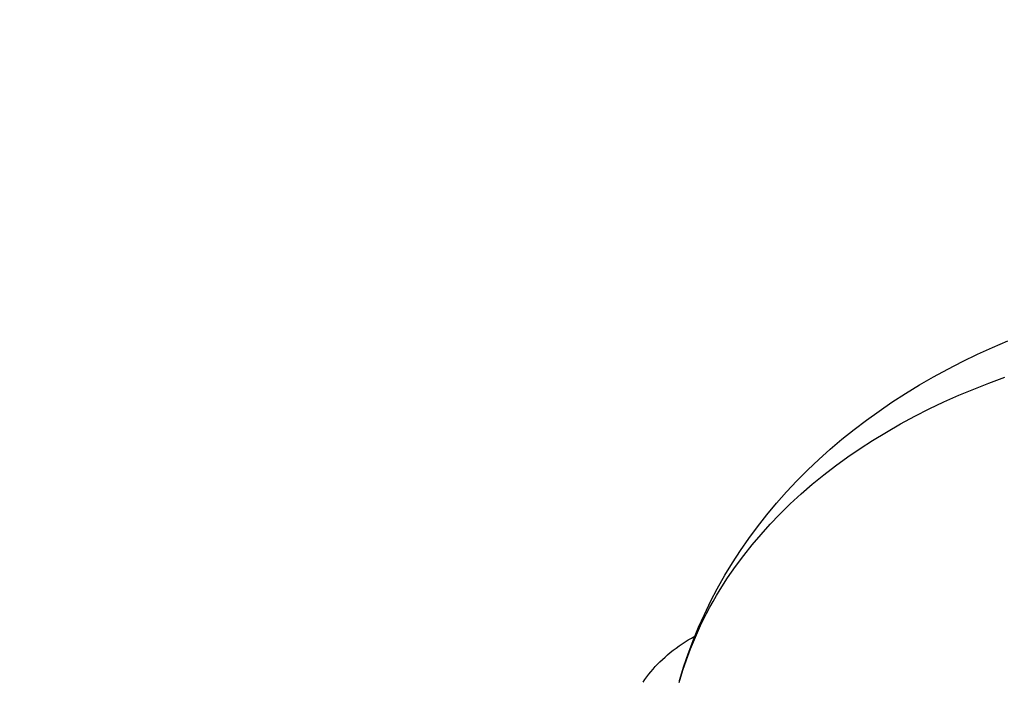
# Model space of a CAD drawing. Units: millimetres. Extents: x -322 to 401, y -908 to 221.
# Drawn here: x -26 to -26, y -796 to -796 of the extents above; entities that cross this region are included whole.
import ezdxf

# ---------------------------------------------------------------- set-up
doc = ezdxf.new("R2010")
doc.units = ezdxf.units.MM
doc.layers.add('ARQ IV 03- Edificios y caminos', color=253, linetype='Continuous')
doc.layers.add('ARQ IV 04- Arboles Parque', color=251, linetype='Continuous')

# ---------------------------------------------------------------- blocks, each defined once
blk = doc.blocks.new('acuario')
for p, q in [((-90.89004, 31.25491), (-90.89072, 31.25647)), ((-90.88638, 31.25454), (-90.88699, 31.25617)), ((-90.88933, 31.25336), (-90.89004, 31.25491)), ((-90.88576, 31.253), (-90.88638, 31.25454)), ((-90.88858, 31.25183), (-90.88933, 31.25336)), ((-90.88511, 31.25147), (-90.88576, 31.253)), ((-90.88779, 31.25032), (-90.88858, 31.25183)), ((-90.88442, 31.24995), (-90.88511, 31.25147)), ((-90.88699, 31.24887), (-90.88779, 31.25032)), ((-90.8837, 31.24845), (-90.88442, 31.24995)), ((-90.88615, 31.24743), (-90.88699, 31.24887)), ((-90.88294, 31.24697), (-90.8837, 31.24845)), ((-90.88527, 31.24601), (-90.88615, 31.24743)), ((-90.88214, 31.24551), (-90.88294, 31.24697)), ((-90.88436, 31.24461), (-90.88527, 31.24601)), ((-90.8813, 31.24407), (-90.88214, 31.24551)), ((-90.88345, 31.2433), (-90.88436, 31.24461)), ((-90.88043, 31.24265), (-90.8813, 31.24407)), ((-90.88251, 31.24201), (-90.88345, 31.2433)), ((-90.88154, 31.24075), (-90.88251, 31.24201)), ((-90.87959, 31.24137), (-90.88043, 31.24265)), ((-90.88053, 31.23951), (-90.88154, 31.24075)), ((-90.87872, 31.24011), (-90.87959, 31.24137)), ((-90.87782, 31.23888), (-90.87872, 31.24011)), ((-90.87951, 31.23832), (-90.88053, 31.23951)), ((-90.87688, 31.23767), (-90.87782, 31.23888)), ((-90.87845, 31.23716), (-90.87951, 31.23832)), ((-90.87591, 31.2365), (-90.87688, 31.23767)), ((-90.87737, 31.23602), (-90.87845, 31.23716)), ((-90.87625, 31.23492), (-90.87737, 31.23602)), ((-90.87491, 31.23535), (-90.87591, 31.2365)), ((-90.87511, 31.23387), (-90.87625, 31.23492)), ((-90.87387, 31.23424), (-90.87491, 31.23535)), ((-90.87394, 31.23284), (-90.87511, 31.23387)), ((-90.8728, 31.23316), (-90.87387, 31.23424)), ((-90.87274, 31.23185), (-90.87394, 31.23284)), ((-90.87179, 31.2322), (-90.8728, 31.23316)), ((-90.87152, 31.2309), (-90.87274, 31.23185)), ((-90.87074, 31.23127), (-90.87179, 31.2322)), ((-90.8703, 31.23002), (-90.87152, 31.2309)), ((-90.86967, 31.23037), (-90.87074, 31.23127)), ((-90.86907, 31.22917), (-90.8703, 31.23002)), ((-90.86857, 31.22951), (-90.86967, 31.23037)), ((-90.8678, 31.22836), (-90.86907, 31.22917)), ((-90.86743, 31.22867), (-90.86857, 31.22951)), ((-90.86626, 31.22787), (-90.86743, 31.22867)), ((-90.86652, 31.22759), (-90.8678, 31.22836)), ((-90.86514, 31.22682), (-90.86652, 31.22759)), ((-90.86506, 31.22712), (-90.86626, 31.22787)), ((-90.86388, 31.22617), (-90.86514, 31.22682)), ((-90.86445, 31.22676), (-90.86506, 31.22712)), ((-90.86384, 31.2264), (-90.86445, 31.22676)), ((-90.8625, 31.22551), (-90.86388, 31.22617)), ((-90.86323, 31.22607), (-90.86384, 31.2264)), ((-90.86261, 31.22574), (-90.86323, 31.22607)), ((-90.86199, 31.22543), (-90.86261, 31.22574)), ((-90.86118, 31.22493), (-90.8625, 31.22551)), ((-90.86136, 31.22513), (-90.86199, 31.22543)), ((-90.86017, 31.2246), (-90.86136, 31.22513)), ((-90.85983, 31.22438), (-90.86118, 31.22493)), ((-90.86007, 31.22421), (-90.86026, 31.22455)), ((-90.85896, 31.2241), (-90.86017, 31.2246)), ((-90.85988, 31.22388), (-90.86007, 31.22421)), ((-90.85968, 31.22356), (-90.85988, 31.22388)), ((-90.85846, 31.22388), (-90.85983, 31.22438)), ((-90.85947, 31.22324), (-90.85968, 31.22356)), ((-90.85785, 31.22369), (-90.85896, 31.2241)), ((-90.85718, 31.22345), (-90.85846, 31.22388)), ((-90.85679, 31.22334), (-90.85785, 31.22369)), ((-90.85926, 31.22293), (-90.85947, 31.22324)), ((-90.85904, 31.22263), (-90.85926, 31.22293)), ((-90.85882, 31.22233), (-90.85904, 31.22263)), ((-90.85572, 31.22301), (-90.85718, 31.22345)), ((-90.85551, 31.22296), (-90.85679, 31.22334)), ((-90.85859, 31.22204), (-90.85882, 31.22233)), ((-90.85835, 31.22177), (-90.85859, 31.22204)), ((-90.85811, 31.2215), (-90.85835, 31.22177)), ((-90.85787, 31.22124), (-90.85811, 31.2215)), ((-90.85762, 31.22098), (-90.85787, 31.22124)), ((-90.85737, 31.22074), (-90.85762, 31.22098)), ((-90.85712, 31.2205), (-90.85737, 31.22074)), ((-90.85686, 31.22028), (-90.85712, 31.2205)), ((-90.8566, 31.22006), (-90.85686, 31.22028)), ((-90.85633, 31.21985), (-90.8566, 31.22006)), ((-90.85606, 31.21965), (-90.85633, 31.21985)), ((-90.85579, 31.21946), (-90.85606, 31.21965)), ((-90.85552, 31.21928), (-90.85579, 31.21946))]:
    blk.add_line(p, q)
for radius in [6.33873, 5.93873]:
    blk.add_arc((-90.24549, 33.0063), radius, 65.154921, 266.005931)
blk = doc.blocks.new('A$C36C37D45')
blk.add_arc((104.96543, 132.23076), 6.5, 252.067769, 295.505855)
blk.add_arc((104.96543, 132.23076), 6.5, 252.067769, 295.505855)
blk.add_arc((104.96543, 132.23076), 6.5, 252.067769, 295.505855)
blk.add_arc((104.96543, 132.23076), 6.5, 252.067769, 295.505855)
blk.add_arc((104.96543, 132.23076), 6.5, 252.067769, 295.505855)
blk.add_arc((104.96543, 132.23076), 6.5, 252.067769, 295.505855)
blk.add_arc((104.96543, 132.23076), 6.5, 252.067769, 295.505855)
blk.add_arc((104.96543, 132.23076), 6.5, 252.067769, 295.505855)
blk.add_arc((104.96543, 132.23076), 6.5, 252.067769, 295.505855)
blk.add_arc((104.96543, 132.23076), 6.5, 252.067769, 295.505855)
blk.add_arc((104.96543, 132.23076), 6.5, 252.067769, 295.505855)
blk.add_arc((104.96543, 132.23076), 6.5, 252.067769, 295.505855)
blk.add_arc((104.96543, 132.23076), 6.5, 252.067769, 295.505855)
blk.add_arc((104.96543, 132.23076), 6.5, 252.067769, 295.505855)
blk.add_arc((104.96543, 132.23076), 6.5, 252.067769, 295.505855)
blk.add_arc((104.96543, 132.23076), 6.5, 252.067769, 295.505855)
blk.add_arc((104.96543, 132.23076), 6.5, 252.067769, 295.505855)
blk.add_arc((104.96543, 132.23076), 6.5, 252.067769, 295.505855)
blk.add_arc((104.96543, 132.23076), 6.5, 252.067769, 295.505855)
blk.add_arc((104.96543, 132.23076), 6.5, 252.067769, 295.505855)
blk.add_arc((104.96543, 132.23076), 6.5, 252.067769, 295.505855)
blk.add_arc((104.96543, 132.23076), 6.5, 252.067769, 295.505855)
blk.add_arc((104.96543, 132.23076), 6.5, 252.067769, 295.505855)
blk.add_arc((104.96543, 132.23076), 6.5, 252.067769, 295.505855)
blk.add_arc((104.96543, 132.23076), 6.5, 252.067769, 295.505855)
blk.add_arc((104.96543, 132.23076), 6.5, 252.067769, 295.505855)
blk.add_arc((104.96543, 132.23076), 6.5, 252.067769, 295.505855)
blk.add_arc((104.96543, 132.23076), 6.5, 252.067769, 295.505855)
blk.add_arc((104.96543, 132.23076), 6.5, 252.067769, 295.505855)
blk.add_arc((104.96543, 132.23076), 6.5, 252.067769, 295.505855)

msp = doc.modelspace()

# ---------------------------------------------------------------- block references
at = {"layer": 'ARQ IV 03- Edificios y caminos', "rotation": 269.6718556222173}
msp.add_blockref('acuario', (-58.13677, -887.17383), dxfattribs=at)
at = {"layer": 'ARQ IV 04- Arboles Parque', "rotation": 87.3507320564233}
msp.add_blockref('A$C36C37D45', (94.63357, -907.88306), dxfattribs=at)

doc.saveas('drawing.dxf')
